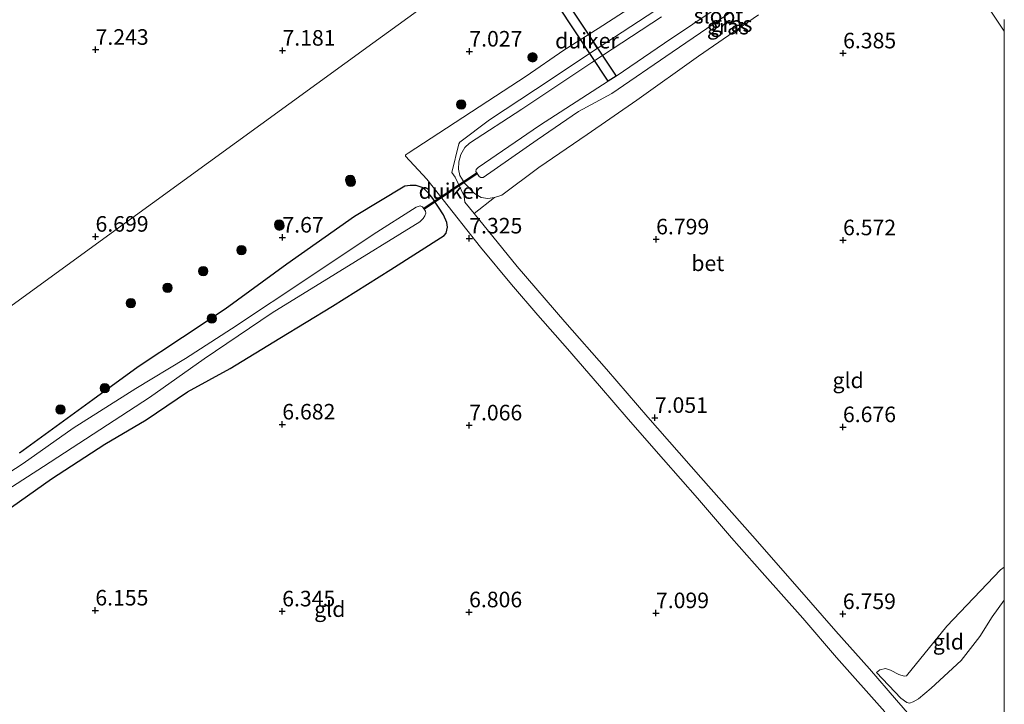
# Model space of a CAD drawing. Units: metres. Extents: x 208677 to 210008, y 456248 to 462501.
# Drawn here: x 209842 to 210000, y 458133 to 458243 of the extents above; entities that cross this region are included whole.
import ezdxf
from ezdxf.enums import TextEntityAlignment as Align

# ---------------------------------------------------------------- set-up
doc = ezdxf.new("R2010")
doc.units = ezdxf.units.M
doc.layers.get('0').update_dxf_attribs({"lineweight": 25})
for name, color, linetype, lineweight in [('B-ME-GR-BOOM-S-B1', 93, 'Continuous', 18), ('B-ME-GW-HOOGTEPUNT-S-B1', 10, 'Continuous', 25), ('B-ME-GW-INSTEEKWATERGANG-L-B1', 10, 'Continuous', 25), ('B-ME-GW-KRUINLIJN-L-B1', 93, 'Continuous', 18), ('B-ME-GW-TEENLIJN-L-B1', 93, 'Continuous', 18), ('B-ME-IE-GRASLAND-GV-B6', 93, 'Continuous', 18), ('B-ME-IE-GRONDWERKLIJN-GROND_INGERICHT-GV-B6', 253, 'Continuous', 18), ('B-ME-IE-HULPGEOMETRIE-L-B1', 53, 'Continuous', 18), ('B-ME-KW-DUIKER-GV-B6', 10, 'Continuous', 25), ('B-ME-OG-WATER-GV-B6', 153, 'Continuous', 18), ('B-ME-VH-VERH_SOORT-BETON-OVERIG-GV-B6', 8, 'IE-TERREINAFSCHEIDING-NATUURLIJK-HOUTWAL', 18)]:
    doc.layers.add(name, color=color, linetype=linetype, lineweight=lineweight)
doc.styles.add('NLCS-ISO', font='NLCS-ISO.TTF')
doc.linetypes.add('IE-TERREINAFSCHEIDING-NATUURLIJK-HOUTWAL', pattern='A,7,-1.5,[67,NLCS.SHX,S=0.75,R=45,X=0,Y=0],-1.5,7,-1.5,[70,NLCS.SHX,S=0.75,R=0,X=0,Y=0],-1.5', length=20)

# ---------------------------------------------------------------- blocks, each defined once
blk = doc.blocks.new('boom')
blk.add_hatch(color=256).paths.add_polyline_path([(-0.75, 0, 1), (0.75, 0, 1)])
blk.add_circle((0, 0), 0.75)
blk = doc.blocks.new('hoogtepunt')
for p, q in [((-0.5, 0), (0.5, 0)), ((0, 0.5), (0, -0.5))]:
    blk.add_line(p, q)

msp = doc.modelspace()

# ---------------------------------------------------------------- linework, layer by layer
at = {"layer": 'B-ME-GW-INSTEEKWATERGANG-L-B1'}
msp.add_polyline3d([(209839.3647, 458164.2101, 6.2178), (209847.0267, 458169.6744, 6.2178), (209855.613, 458175.2058, 6.3234), (209862.219, 458179.1213, 6.4818), (209868.8716, 458183.6248, 6.7458), (209875.7168, 458187.3829, 6.8514), (209883.6877, 458192.2212, 6.957), (209892.1756, 458197.3673, 7.3266), (209901.5065, 458203.2507, 7.3794), (209910.0619, 458208.7, 7.5378), (209910.3938, 458209.0701, 7.5378), (209910.6295, 458210.0401, 7.5378), (209910.4925, 458210.8298, 7.5378), (209909.9717, 458212.0296, 7.5378), (209908.2511, 458214.6685, 7.4322), (209907.6281, 458215.4784, 7.4322), (209906.7216, 458216.3559, 7.485), (209905.5714, 458216.7423, 7.5378), (209904.625, 458216.7692, 7.5906), (209903.7496, 458216.6548, 7.5906), (209895.6687, 458211.762, 7.5906), (209884.827, 458204.1142, 7.3794), (209874.9215, 458196.9125, 7.1682), (209868.0972, 458192.3425, 7.0098), (209860.9777, 458187.6474, 7.0098), (209853.6707, 458182.3356, 6.957), (209841.9075, 458173.7919, 6.3762)], dxfattribs=at)
at = {"layer": 'B-ME-GW-KRUINLIJN-L-B1'}
for points in [[(210000, 458241.49416, 6.1748), (209995.9097, 458247.6632, 6.1748)], [(210000, 458241.49416, 6.1748), (209995.9097, 458247.6632, 6.1748)], [(209960.5404, 458244.1563, 6.5389), (209950.9237, 458237.4939, 6.7501), (209940.9871, 458230.4664, 6.9085), (209933.0147, 458224.9195, 7.0669), (209925.2817, 458219.643, 7.3309), (209919.3373, 458215.195, 7.3309), (209918.1861, 458214.796, 7.3309), (209917.0711, 458214.6319, 7.3309), (209916.0185, 458214.8257, 7.3837), (209914.9472, 458215.4502, 7.3837), (209913.3785, 458217.0407, 7.3837), (209912.6019, 458218.3385, 7.3837), (209912.369, 458219.3743, 7.3837), (209912.4196, 458220.5169, 7.3837), (209912.7494, 458221.6942, 7.4365), (209913.3806, 458222.8241, 7.5421), (209914.1379, 458223.5462, 7.5421), (209922.5378, 458228.9985, 7.7005), (209933.7754, 458236.4759, 7.5949), (209944.9525, 458243.8063, 7.5949)], [(209960.5404, 458244.1563, 6.5389), (209950.9237, 458237.4939, 6.7501), (209940.9871, 458230.4664, 6.9085), (209933.0147, 458224.9195, 7.0669), (209925.2817, 458219.643, 7.3309), (209919.3373, 458215.195, 7.3309), (209918.1861, 458214.796, 7.3309), (209917.0711, 458214.6319, 7.3309), (209916.0185, 458214.8257, 7.3837), (209914.9472, 458215.4502, 7.3837), (209913.3785, 458217.0407, 7.3837), (209912.6019, 458218.3385, 7.3837), (209912.369, 458219.3743, 7.3837), (209912.4196, 458220.5169, 7.3837), (209912.7494, 458221.6942, 7.4365), (209913.3806, 458222.8241, 7.5421), (209914.1379, 458223.5462, 7.5421), (209922.5378, 458228.9985, 7.7005), (209933.7754, 458236.4759, 7.5949), (209944.9525, 458243.8063, 7.5949)], [(209979.48, 458138.5946, 7.0357), (209983.3964, 458134.4404, 7.1729), (209984.3519, 458133.7692, 7.1729), (209984.7943, 458133.6699, 7.1729), (209985.392, 458133.8413, 7.2187), (209986.2286, 458134.3709, 7.2187), (209988.2728, 458136.0523, 7.2644), (209993.0692, 458140.4887, 7.1729), (209996.0682, 458144.3609, 7.2644), (209998.0518, 458147.49, 7.2644), (210000, 458150.18889, 7.16658)], [(209979.48, 458138.5946, 7.0357), (209983.3964, 458134.4404, 7.1729), (209984.3519, 458133.7692, 7.1729), (209984.7943, 458133.6699, 7.1729), (209985.392, 458133.8413, 7.2187), (209986.2286, 458134.3709, 7.2187), (209988.2728, 458136.0523, 7.2644), (209993.0692, 458140.4887, 7.1729), (209996.0682, 458144.3609, 7.2644), (209998.0518, 458147.49, 7.2644), (210000, 458150.18889, 7.16658)]]:
    msp.add_polyline3d(points, dxfattribs=at)
at = {"layer": 'B-ME-GW-TEENLIJN-L-B1'}
msp.add_polyline3d([(210000, 458155.48, 6.6239), (209999.403, 458155.0586, 6.6239), (209990.7695, 458146.0352, 6.6239), (209984.2892, 458138.0648, 6.6239), (209983.9502, 458137.9989, 6.6239), (209983.0483, 458138.2316, 6.6239), (209981.7315, 458138.9504, 6.6239), (209980.9539, 458139.1911, 6.6697), (209980.013, 458138.9873, 6.9442), (209979.48, 458138.5946, 7.0357)], dxfattribs=at)
msp.add_polyline3d([(210000, 458155.48, 6.6239), (209999.403, 458155.0586, 6.6239), (209990.7695, 458146.0352, 6.6239), (209984.2892, 458138.0648, 6.6239), (209983.9502, 458137.9989, 6.6239), (209983.0483, 458138.2316, 6.6239), (209981.7315, 458138.9504, 6.6239), (209980.9539, 458139.1911, 6.6697), (209980.013, 458138.9873, 6.9442), (209979.48, 458138.5946, 7.0357)], dxfattribs=at)
at = {"layer": 'B-ME-IE-GRASLAND-GV-B6'}
for points in [[(209958.9309, 458248.6744, 5.4246), (209945.4265, 458239.5968, 5.4246), (209937.6766, 458234.305, 5.4246), (209936.4255, 458233.4738, 5.4246), (209925.4004, 458226.3468, 5.4246), (209915.5337, 458219.6422, 5.4246), (209915.2256, 458219.3308, 5.4246), (209915.1484, 458218.9708, 5.4246), (209915.7249, 458218.2101, 5.4246), (209915.9513, 458218.0102, 5.4246), (209916.3177, 458218.0254, 5.4246), (209925.0312, 458224.086, 5.4246), (209931.6599, 458228.6106, 5.4246), (209936.9727, 458231.4982, 5.4246), (209946.6891, 458238.1191, 5.4246), (209958.9712, 458246.5958, 5.4246)], [(209958.9309, 458248.6744, 5.4246), (209945.4265, 458239.5968, 5.4246), (209937.6766, 458234.305, 5.4246), (209936.4255, 458233.4738, 5.4246), (209925.4004, 458226.3468, 5.4246), (209915.5337, 458219.6422, 5.4246), (209915.2256, 458219.3308, 5.4246), (209915.1484, 458218.9708, 5.4246), (209915.7249, 458218.2101, 5.4246), (209915.9513, 458218.0102, 5.4246), (209916.3177, 458218.0254, 5.4246), (209925.0312, 458224.086, 5.4246), (209931.6599, 458228.6106, 5.4246), (209936.9727, 458231.4982, 5.4246), (209946.6891, 458238.1191, 5.4246), (209958.9712, 458246.5958, 5.4246)], [(210000, 458243.40683, 5.4246), (210000, 458241.49416, 6.1748), (209995.9097, 458247.6632, 6.1748)], [(210000, 458243.40683, 5.4246), (210000, 458241.49416, 6.1748), (209995.9097, 458247.6632, 6.1748)], [(209944.9525, 458243.8063, 7.5949), (209933.7754, 458236.4759, 7.5949), (209922.5378, 458228.9985, 7.7005), (209914.1379, 458223.5462, 7.5421), (209913.3806, 458222.8241, 7.5421), (209912.7494, 458221.6942, 7.4365), (209912.4196, 458220.5169, 7.3837), (209912.369, 458219.3743, 7.3837), (209912.6019, 458218.3385, 7.3837), (209913.3785, 458217.0407, 7.3837), (209914.9472, 458215.4502, 7.3837), (209916.0185, 458214.8257, 7.3837), (209917.0711, 458214.6319, 7.3309), (209918.1861, 458214.796, 7.3309), (209914.8838, 458212.2593, 7.4567), (209913.4088, 458214.0722, 7.4839), (209913.3087, 458215.0354, 7.4839), (209911.8264, 458218.0631, 7.5183), (209911.2847, 458218.8275, 7.5183), (209912.4211, 458223.415, 7.5355), (209912.62, 458223.7222, 7.5355), (209917.3843, 458227.2723, 7.6043), (209924.7163, 458232.1488, 7.6043), (209934.812, 458238.8287, 7.6043), (209946.5311, 458246.4764, 7.5355)], [(209944.9525, 458243.8063, 7.5949), (209933.7754, 458236.4759, 7.5949), (209922.5378, 458228.9985, 7.7005), (209914.1379, 458223.5462, 7.5421), (209913.3806, 458222.8241, 7.5421), (209912.7494, 458221.6942, 7.4365), (209912.4196, 458220.5169, 7.3837), (209912.369, 458219.3743, 7.3837), (209912.6019, 458218.3385, 7.3837), (209913.3785, 458217.0407, 7.3837), (209914.9472, 458215.4502, 7.3837), (209916.0185, 458214.8257, 7.3837), (209917.0711, 458214.6319, 7.3309), (209918.1861, 458214.796, 7.3309), (209914.8838, 458212.2593, 7.4567), (209913.4088, 458214.0722, 7.4839), (209913.3087, 458215.0354, 7.4839), (209911.8264, 458218.0631, 7.5183), (209911.2847, 458218.8275, 7.5183), (209912.4211, 458223.415, 7.5355), (209912.62, 458223.7222, 7.5355), (209917.3843, 458227.2723, 7.6043), (209924.7163, 458232.1488, 7.6043), (209934.812, 458238.8287, 7.6043), (209946.5311, 458246.4764, 7.5355)], [(209960.5404, 458244.1563, 6.5389), (209950.9237, 458237.4939, 6.7501), (209940.9871, 458230.4664, 6.9085), (209933.0147, 458224.9195, 7.0669), (209925.2817, 458219.643, 7.3309), (209919.3373, 458215.195, 7.3309), (209918.1861, 458214.796, 7.3309), (209917.0711, 458214.6319, 7.3309), (209916.0185, 458214.8257, 7.3837), (209914.9472, 458215.4502, 7.3837), (209913.3785, 458217.0407, 7.3837), (209912.6019, 458218.3385, 7.3837), (209912.369, 458219.3743, 7.3837), (209912.4196, 458220.5169, 7.3837), (209912.7494, 458221.6942, 7.4365), (209913.3806, 458222.8241, 7.5421), (209914.1379, 458223.5462, 7.5421), (209922.5378, 458228.9985, 7.7005), (209933.7754, 458236.4759, 7.5949), (209944.9525, 458243.8063, 7.5949)], [(209960.5404, 458244.1563, 6.5389), (209950.9237, 458237.4939, 6.7501), (209940.9871, 458230.4664, 6.9085), (209933.0147, 458224.9195, 7.0669), (209925.2817, 458219.643, 7.3309), (209919.3373, 458215.195, 7.3309), (209918.1861, 458214.796, 7.3309), (209917.0711, 458214.6319, 7.3309), (209916.0185, 458214.8257, 7.3837), (209914.9472, 458215.4502, 7.3837), (209913.3785, 458217.0407, 7.3837), (209912.6019, 458218.3385, 7.3837), (209912.369, 458219.3743, 7.3837), (209912.4196, 458220.5169, 7.3837), (209912.7494, 458221.6942, 7.4365), (209913.3806, 458222.8241, 7.5421), (209914.1379, 458223.5462, 7.5421), (209922.5378, 458228.9985, 7.7005), (209933.7754, 458236.4759, 7.5949), (209944.9525, 458243.8063, 7.5949)], [(209841.9075, 458173.7919, 6.3762), (209853.6707, 458182.3356, 6.957), (209860.9777, 458187.6474, 7.0098), (209868.0972, 458192.3425, 7.0098), (209874.9215, 458196.9125, 7.1682), (209884.827, 458204.1142, 7.3794), (209895.6687, 458211.762, 7.5906), (209903.7496, 458216.6548, 7.5906), (209904.625, 458216.7692, 7.5906), (209905.5714, 458216.7423, 7.5378), (209906.7216, 458216.3559, 7.485), (209907.6281, 458215.4784, 7.4322), (209908.2511, 458214.6685, 7.4322), (209909.9717, 458212.0296, 7.5378), (209910.4925, 458210.8298, 7.5378), (209910.6295, 458210.0401, 7.5378), (209910.3938, 458209.0701, 7.5378), (209910.0619, 458208.7, 7.5378), (209901.5065, 458203.2507, 7.3794), (209892.1756, 458197.3673, 7.3266), (209883.6877, 458192.2212, 6.957), (209875.7168, 458187.3829, 6.8514), (209868.8716, 458183.6248, 6.7458), (209862.219, 458179.1213, 6.4818), (209855.613, 458175.2058, 6.3234), (209847.0267, 458169.6744, 6.2178), (209839.3647, 458164.2101, 6.2178)], [(209836.5107, 458165.6918, 5.3532), (209845.75, 458171.662, 5.3532), (209862.7524, 458182.6955, 5.3532), (209871.5621, 458188.914, 5.3532), (209882.4668, 458196.285, 5.3532), (209892.628, 458202.5518, 5.3532), (209906.1826, 458210.906, 5.3532), (209906.7256, 458211.4376, 5.3532), (209906.9622, 458211.8688, 5.3532), (209907.1343, 458212.3002, 5.3532), (209907.0886, 458212.6469, 5.3532), (209906.6271, 458213.3244, 5.3532), (209906.2197, 458213.4622, 5.3532), (209905.5726, 458213.2509, 5.3532), (209898.6918, 458208.8995, 5.3532), (209888.8155, 458202.3039, 5.3532), (209875.9161, 458193.7346, 5.3532), (209868.541, 458188.9841, 5.3532), (209860.5819, 458184.1636, 5.3532), (209850.5241, 458177.773, 5.3532), (209842.4725, 458172.0974, 5.3532), (209840.0357, 458170.4983, 5.3532)]]:
    msp.add_polyline3d(points, dxfattribs=at)
at = {"layer": 'B-ME-IE-GRONDWERKLIJN-GROND_INGERICHT-GV-B6'}
for points in [[(209819.1093, 458181.8537, 6.4329), (209858.7611, 458210.6464, 6.6991), (209898.61, 458239.5822, 6.8731), (209918.0131, 458253.6716, 6.8731)], [(209819.1093, 458181.8537, 6.4329), (209858.7611, 458210.6464, 6.6991), (209898.61, 458239.5822, 6.8731), (209918.0131, 458253.6716, 6.8731)], [(209918.0131, 458253.6716, 6.8731), (209898.61, 458239.5822, 6.8731), (209858.7611, 458210.6464, 6.6991), (209819.1093, 458181.8537, 6.4329)], [(209995.9097, 458247.6632, 6.1748), (210000, 458241.49416, 6.1748)], [(209995.9097, 458247.6632, 6.1748), (210000, 458241.49416, 6.1748)], [(209942.1697, 458246.7644, 7.5355), (209934.7929, 458241.9665, 7.5355), (209929.2797, 458238.4747, 7.5355), (209923.2665, 458234.3117, 7.5355), (209918.3206, 458231.08, 7.6043), (209909.2481, 458225.1318, 7.5871), (209904.2906, 458221.925, 7.7247), (209903.9819, 458221.7077, 7.7247), (209903.8978, 458221.592, 7.7247), (209903.8951, 458221.4396, 7.7247), (209907.2823, 458217.7392, 7.6387), (209911.5143, 458212.4118, 7.6043), (209915.9, 458206.8295, 7.4839), (209920.9115, 458200.8376, 7.3291), (209925.1213, 458195.915, 7.2947), (209929.8625, 458190.5492, 7.1915), (209935.0269, 458184.578, 7.1915), (209939.6102, 458179.2326, 7.0539), (209945.264, 458172.7662, 7.0539), (209950.7581, 458166.5488, 6.9851), (209956.2323, 458160.1969, 6.9851), (209961.1281, 458154.6232, 6.9851), (209967.6691, 458147.2735, 7.0195), (209973.0627, 458141.0051, 7.0539), (209980.839, 458132.2441, 7.1915)], [(209942.1697, 458246.7644, 7.5355), (209934.7929, 458241.9665, 7.5355), (209929.2797, 458238.4747, 7.5355), (209923.2665, 458234.3117, 7.5355), (209918.3206, 458231.08, 7.6043), (209909.2481, 458225.1318, 7.5871), (209904.2906, 458221.925, 7.7247), (209903.9819, 458221.7077, 7.7247), (209903.8978, 458221.592, 7.7247), (209903.8951, 458221.4396, 7.7247), (209907.2823, 458217.7392, 7.6387), (209911.5143, 458212.4118, 7.6043), (209915.9, 458206.8295, 7.4839), (209920.9115, 458200.8376, 7.3291), (209925.1213, 458195.915, 7.2947), (209929.8625, 458190.5492, 7.1915), (209935.0269, 458184.578, 7.1915), (209939.6102, 458179.2326, 7.0539), (209945.264, 458172.7662, 7.0539), (209950.7581, 458166.5488, 6.9851), (209956.2323, 458160.1969, 6.9851), (209961.1281, 458154.6232, 6.9851), (209967.6691, 458147.2735, 7.0195), (209973.0627, 458141.0051, 7.0539), (209980.839, 458132.2441, 7.1915)], [(209988.4387, 458127.5542, 7.3979), (209982.7149, 458134.1207, 7.2087), (209978.354, 458139.1788, 7.1055), (209972.9688, 458145.2262, 7.0711), (209966.7547, 458152.3467, 7.0195), (209959.5549, 458160.4963, 7.0195), (209951.2794, 458169.8699, 7.0023), (209942.7515, 458179.5528, 7.0023), (209936.152, 458187.2378, 7.1055), (209929.4459, 458194.866, 7.1743), (209921.8181, 458203.7357, 7.3291), (209914.8838, 458212.2593, 7.4567), (209918.1861, 458214.796, 7.3309), (209919.3373, 458215.195, 7.3309), (209925.2817, 458219.643, 7.3309), (209933.0147, 458224.9195, 7.0669), (209940.9871, 458230.4664, 6.9085), (209950.9237, 458237.4939, 6.7501), (209960.5404, 458244.1563, 6.5389)], [(209988.4387, 458127.5542, 7.3979), (209982.7149, 458134.1207, 7.2087), (209978.354, 458139.1788, 7.1055), (209972.9688, 458145.2262, 7.0711), (209966.7547, 458152.3467, 7.0195), (209959.5549, 458160.4963, 7.0195), (209951.2794, 458169.8699, 7.0023), (209942.7515, 458179.5528, 7.0023), (209936.152, 458187.2378, 7.1055), (209929.4459, 458194.866, 7.1743), (209921.8181, 458203.7357, 7.3291), (209914.8838, 458212.2593, 7.4567), (209918.1861, 458214.796, 7.3309), (209919.3373, 458215.195, 7.3309), (209925.2817, 458219.643, 7.3309), (209933.0147, 458224.9195, 7.0669), (209940.9871, 458230.4664, 6.9085), (209950.9237, 458237.4939, 6.7501), (209960.5404, 458244.1563, 6.5389)], [(210000, 458241.49416, 6.1748), (210000, 458155.48, 6.6239), (209999.403, 458155.0586, 6.6239), (209990.7695, 458146.0352, 6.6239), (209984.2892, 458138.0648, 6.6239), (209983.9502, 458137.9989, 6.6239), (209983.0483, 458138.2316, 6.6239), (209981.7315, 458138.9504, 6.6239), (209980.9539, 458139.1911, 6.6697), (209980.013, 458138.9873, 6.9442), (209979.48, 458138.5946, 7.0357), (209983.3964, 458134.4404, 7.1729), (209984.3519, 458133.7692, 7.1729), (209984.7943, 458133.6699, 7.1729), (209985.392, 458133.8413, 7.2187), (209986.2286, 458134.3709, 7.2187), (209988.2728, 458136.0523, 7.2644), (209993.0692, 458140.4887, 7.1729), (209996.0682, 458144.3609, 7.2644), (209998.0518, 458147.49, 7.2644), (210000, 458150.18889, 7.16658), (210000, 458114.39755, 7.7067)], [(210000, 458241.49416, 6.1748), (210000, 458155.48, 6.6239), (209999.403, 458155.0586, 6.6239), (209990.7695, 458146.0352, 6.6239), (209984.2892, 458138.0648, 6.6239), (209983.9502, 458137.9989, 6.6239), (209983.0483, 458138.2316, 6.6239), (209981.7315, 458138.9504, 6.6239), (209980.9539, 458139.1911, 6.6697), (209980.013, 458138.9873, 6.9442), (209979.48, 458138.5946, 7.0357), (209983.3964, 458134.4404, 7.1729), (209984.3519, 458133.7692, 7.1729), (209984.7943, 458133.6699, 7.1729), (209985.392, 458133.8413, 7.2187), (209986.2286, 458134.3709, 7.2187), (209988.2728, 458136.0523, 7.2644), (209993.0692, 458140.4887, 7.1729), (209996.0682, 458144.3609, 7.2644), (209998.0518, 458147.49, 7.2644), (210000, 458150.18889, 7.16658), (210000, 458114.39755, 7.7067)], [(209839.3647, 458164.2101, 6.2178), (209847.0267, 458169.6744, 6.2178), (209855.613, 458175.2058, 6.3234), (209862.219, 458179.1213, 6.4818), (209868.8716, 458183.6248, 6.7458), (209875.7168, 458187.3829, 6.8514), (209883.6877, 458192.2212, 6.957), (209892.1756, 458197.3673, 7.3266), (209901.5065, 458203.2507, 7.3794), (209910.0619, 458208.7, 7.5378), (209910.3938, 458209.0701, 7.5378), (209910.6295, 458210.0401, 7.5378), (209910.4925, 458210.8298, 7.5378), (209909.9717, 458212.0296, 7.5378), (209908.2511, 458214.6685, 7.4322), (209907.6281, 458215.4784, 7.4322), (209906.7216, 458216.3559, 7.485), (209905.5714, 458216.7423, 7.5378), (209904.625, 458216.7692, 7.5906), (209903.7496, 458216.6548, 7.5906), (209895.6687, 458211.762, 7.5906), (209884.827, 458204.1142, 7.3794), (209874.9215, 458196.9125, 7.1682), (209868.0972, 458192.3425, 7.0098), (209860.9777, 458187.6474, 7.0098), (209853.6707, 458182.3356, 6.957), (209841.9075, 458173.7919, 6.3762)], [(209839.3647, 458164.2101, 6.2178), (209847.0267, 458169.6744, 6.2178), (209855.613, 458175.2058, 6.3234), (209862.219, 458179.1213, 6.4818), (209868.8716, 458183.6248, 6.7458), (209875.7168, 458187.3829, 6.8514), (209883.6877, 458192.2212, 6.957), (209892.1756, 458197.3673, 7.3266), (209901.5065, 458203.2507, 7.3794), (209910.0619, 458208.7, 7.5378), (209910.3938, 458209.0701, 7.5378), (209910.6295, 458210.0401, 7.5378), (209910.4925, 458210.8298, 7.5378), (209909.9717, 458212.0296, 7.5378), (209908.2511, 458214.6685, 7.4322), (209907.6281, 458215.4784, 7.4322), (209906.7216, 458216.3559, 7.485), (209905.5714, 458216.7423, 7.5378), (209904.625, 458216.7692, 7.5906), (209903.7496, 458216.6548, 7.5906), (209895.6687, 458211.762, 7.5906), (209884.827, 458204.1142, 7.3794), (209874.9215, 458196.9125, 7.1682), (209868.0972, 458192.3425, 7.0098), (209860.9777, 458187.6474, 7.0098), (209853.6707, 458182.3356, 6.957), (209841.9075, 458173.7919, 6.3762)], [(210000, 458155.48, 6.6239), (210000, 458150.18889, 7.16658), (209998.0518, 458147.49, 7.2644), (209996.0682, 458144.3609, 7.2644), (209993.0692, 458140.4887, 7.1729), (209988.2728, 458136.0523, 7.2644), (209986.2286, 458134.3709, 7.2187), (209985.392, 458133.8413, 7.2187), (209984.7943, 458133.6699, 7.1729), (209984.3519, 458133.7692, 7.1729), (209983.3964, 458134.4404, 7.1729), (209979.48, 458138.5946, 7.0357), (209980.013, 458138.9873, 6.9442), (209980.9539, 458139.1911, 6.6697), (209981.7315, 458138.9504, 6.6239), (209983.0483, 458138.2316, 6.6239), (209983.9502, 458137.9989, 6.6239), (209984.2892, 458138.0648, 6.6239), (209990.7695, 458146.0352, 6.6239), (209999.403, 458155.0586, 6.6239), (210000, 458155.48, 6.6239)], [(210000, 458155.48, 6.6239), (210000, 458150.18889, 7.16658), (209998.0518, 458147.49, 7.2644), (209996.0682, 458144.3609, 7.2644), (209993.0692, 458140.4887, 7.1729), (209988.2728, 458136.0523, 7.2644), (209986.2286, 458134.3709, 7.2187), (209985.392, 458133.8413, 7.2187), (209984.7943, 458133.6699, 7.1729), (209984.3519, 458133.7692, 7.1729), (209983.3964, 458134.4404, 7.1729), (209979.48, 458138.5946, 7.0357), (209980.013, 458138.9873, 6.9442), (209980.9539, 458139.1911, 6.6697), (209981.7315, 458138.9504, 6.6239), (209983.0483, 458138.2316, 6.6239), (209983.9502, 458137.9989, 6.6239), (209984.2892, 458138.0648, 6.6239), (209990.7695, 458146.0352, 6.6239), (209999.403, 458155.0586, 6.6239), (210000, 458155.48, 6.6239)]]:
    msp.add_polyline3d(points, dxfattribs=at)
at = {"layer": 'B-ME-IE-HULPGEOMETRIE-L-B1'}
msp.add_polyline3d([(210000, 458313.20552, 7.03948), (209995.7909, 458310.1491, 6.5147), (209995.0565, 458309.6159, 5.664), (209985.6202, 458302.7638, 5.664), (209983.4525, 458301.1897, 7.286), (209977.0144, 458296.5148, 8.1339), (209974.8834, 458294.9674, 8.0687), (209972.3967, 458293.1617, 8.1056), (209968.491, 458290.3256, 8.1802), (209966.7081, 458289.031, 7.9139), (209964.8547, 458287.6851, 7.2932), (209960.2843, 458284.3664, 6.522), (209956.4947, 458281.6146, 5.507), (209939.445, 458269.2341, 5.507), (209936.9028, 458267.3881, 6.4214), (209924.6868, 458258.5176, 6.8489), (209922.4674, 458256.9061, 5.396), (209920.0026, 458255.1162, 5.396), (209918.0131, 458253.6716, 6.8731), (209898.61, 458239.5822, 6.8731), (209858.7611, 458210.6464, 6.6991), (209819.1093, 458181.8537, 6.4329)], dxfattribs=at)
msp.add_polyline3d([(210000, 458313.20552, 7.03948), (209995.7909, 458310.1491, 6.5147), (209995.0565, 458309.6159, 5.664), (209985.6202, 458302.7638, 5.664), (209983.4525, 458301.1897, 7.286), (209977.0144, 458296.5148, 8.1339), (209974.8834, 458294.9674, 8.0687), (209972.3967, 458293.1617, 8.1056), (209968.491, 458290.3256, 8.1802), (209966.7081, 458289.031, 7.9139), (209964.8547, 458287.6851, 7.2932), (209960.2843, 458284.3664, 6.522), (209956.4947, 458281.6146, 5.507), (209939.445, 458269.2341, 5.507), (209936.9028, 458267.3881, 6.4214), (209924.6868, 458258.5176, 6.8489), (209922.4674, 458256.9061, 5.396), (209920.0026, 458255.1162, 5.396), (209918.0131, 458253.6716, 6.8731), (209898.61, 458239.5822, 6.8731), (209858.7611, 458210.6464, 6.6991), (209819.1093, 458181.8537, 6.4329)], dxfattribs=at)
at = {"layer": 'B-ME-KW-DUIKER-GV-B6'}
for points in [[(209929.5705, 458246.5057, 5.396), (209937.6766, 458234.305, 5.4246), (209936.4255, 458233.4738, 5.4246), (209928.3194, 458245.6745, 5.396), (209929.5705, 458246.5057, 5.396)], [(209915.2619, 458218.7643, 5.4246), (209915.3729, 458218.5979, 5.4246), (209906.912, 458212.9492, 5.47), (209906.8009, 458213.1155, 5.47), (209915.2619, 458218.7643, 5.4246)]]:
    msp.add_polyline3d(points, dxfattribs=at)
at = {"layer": 'B-ME-OG-WATER-GV-B6'}
for points in [[(209958.9712, 458246.5958, 5.4246), (209946.6891, 458238.1191, 5.4246), (209936.9727, 458231.4982, 5.4246), (209931.6599, 458228.6106, 5.4246), (209925.0312, 458224.086, 5.4246), (209916.3177, 458218.0254, 5.4246), (209915.9513, 458218.0102, 5.4246), (209915.7249, 458218.2101, 5.4246), (209915.1484, 458218.9708, 5.4246), (209915.2256, 458219.3308, 5.4246), (209915.5337, 458219.6422, 5.4246), (209925.4004, 458226.3468, 5.4246), (209936.4255, 458233.4738, 5.4246), (209937.6766, 458234.305, 5.4246), (209945.4265, 458239.5968, 5.4246), (209958.9309, 458248.6744, 5.4246)], [(209840.0357, 458170.4983, 5.3532), (209842.4725, 458172.0974, 5.3532), (209850.5241, 458177.773, 5.3532), (209860.5819, 458184.1636, 5.3532), (209868.541, 458188.9841, 5.3532), (209875.9161, 458193.7346, 5.3532), (209888.8155, 458202.3039, 5.3532), (209898.6918, 458208.8995, 5.3532), (209905.5726, 458213.2509, 5.3532), (209906.2197, 458213.4622, 5.3532), (209906.6271, 458213.3244, 5.3532), (209907.0886, 458212.6469, 5.3532), (209907.1343, 458212.3002, 5.3532), (209906.9622, 458211.8688, 5.3532), (209906.7256, 458211.4376, 5.3532), (209906.1826, 458210.906, 5.3532), (209892.628, 458202.5518, 5.3532), (209882.4668, 458196.285, 5.3532), (209871.5621, 458188.914, 5.3532), (209862.7524, 458182.6955, 5.3532), (209845.75, 458171.662, 5.3532), (209836.5107, 458165.6918, 5.3532)]]:
    msp.add_polyline3d(points, dxfattribs=at)
at = {"layer": 'B-ME-VH-VERH_SOORT-BETON-OVERIG-GV-B6'}
for points in [[(209980.839, 458132.2441, 7.1915), (209973.0627, 458141.0051, 7.0539), (209967.6691, 458147.2735, 7.0195), (209961.1281, 458154.6232, 6.9851), (209956.2323, 458160.1969, 6.9851), (209950.7581, 458166.5488, 6.9851), (209945.264, 458172.7662, 7.0539), (209939.6102, 458179.2326, 7.0539), (209935.0269, 458184.578, 7.1915), (209929.8625, 458190.5492, 7.1915), (209925.1213, 458195.915, 7.2947), (209920.9115, 458200.8376, 7.3291), (209915.9, 458206.8295, 7.4839), (209911.5143, 458212.4118, 7.6043), (209907.2823, 458217.7392, 7.6387), (209903.8951, 458221.4396, 7.7247), (209903.8978, 458221.592, 7.7247), (209903.9819, 458221.7077, 7.7247), (209904.2906, 458221.925, 7.7247), (209909.2481, 458225.1318, 7.5871), (209918.3206, 458231.08, 7.6043), (209923.2665, 458234.3117, 7.5355), (209929.2797, 458238.4747, 7.5355), (209934.7929, 458241.9665, 7.5355), (209942.1697, 458246.7644, 7.5355)], [(209980.839, 458132.2441, 7.1915), (209973.0627, 458141.0051, 7.0539), (209967.6691, 458147.2735, 7.0195), (209961.1281, 458154.6232, 6.9851), (209956.2323, 458160.1969, 6.9851), (209950.7581, 458166.5488, 6.9851), (209945.264, 458172.7662, 7.0539), (209939.6102, 458179.2326, 7.0539), (209935.0269, 458184.578, 7.1915), (209929.8625, 458190.5492, 7.1915), (209925.1213, 458195.915, 7.2947), (209920.9115, 458200.8376, 7.3291), (209915.9, 458206.8295, 7.4839), (209911.5143, 458212.4118, 7.6043), (209907.2823, 458217.7392, 7.6387), (209903.8951, 458221.4396, 7.7247), (209903.8978, 458221.592, 7.7247), (209903.9819, 458221.7077, 7.7247), (209904.2906, 458221.925, 7.7247), (209909.2481, 458225.1318, 7.5871), (209918.3206, 458231.08, 7.6043), (209923.2665, 458234.3117, 7.5355), (209929.2797, 458238.4747, 7.5355), (209934.7929, 458241.9665, 7.5355), (209942.1697, 458246.7644, 7.5355)], [(209946.5311, 458246.4764, 7.5355), (209934.812, 458238.8287, 7.6043), (209924.7163, 458232.1488, 7.6043), (209917.3843, 458227.2723, 7.6043), (209912.62, 458223.7222, 7.5355), (209912.4211, 458223.415, 7.5355), (209911.2847, 458218.8275, 7.5183), (209911.8264, 458218.0631, 7.5183), (209913.3087, 458215.0354, 7.4839), (209913.4088, 458214.0722, 7.4839), (209914.8838, 458212.2593, 7.4567), (209921.8181, 458203.7357, 7.3291), (209929.4459, 458194.866, 7.1743), (209936.152, 458187.2378, 7.1055), (209942.7515, 458179.5528, 7.0023), (209951.2794, 458169.8699, 7.0023), (209959.5549, 458160.4963, 7.0195), (209966.7547, 458152.3467, 7.0195), (209972.9688, 458145.2262, 7.0711), (209978.354, 458139.1788, 7.1055), (209982.7149, 458134.1207, 7.2087), (209988.4387, 458127.5542, 7.3979)], [(209946.5311, 458246.4764, 7.5355), (209934.812, 458238.8287, 7.6043), (209924.7163, 458232.1488, 7.6043), (209917.3843, 458227.2723, 7.6043), (209912.62, 458223.7222, 7.5355), (209912.4211, 458223.415, 7.5355), (209911.2847, 458218.8275, 7.5183), (209911.8264, 458218.0631, 7.5183), (209913.3087, 458215.0354, 7.4839), (209913.4088, 458214.0722, 7.4839), (209914.8838, 458212.2593, 7.4567), (209921.8181, 458203.7357, 7.3291), (209929.4459, 458194.866, 7.1743), (209936.152, 458187.2378, 7.1055), (209942.7515, 458179.5528, 7.0023), (209951.2794, 458169.8699, 7.0023), (209959.5549, 458160.4963, 7.0195), (209966.7547, 458152.3467, 7.0195), (209972.9688, 458145.2262, 7.0711), (209978.354, 458139.1788, 7.1055), (209982.7149, 458134.1207, 7.2087), (209988.4387, 458127.5542, 7.3979)]]:
    msp.add_polyline3d(points, dxfattribs=at)

# ---------------------------------------------------------------- block references
at = {"layer": 'B-ME-GR-BOOM-S-B1', "rotation": 90}
for p in [(209924.2796, 458237.3157, 8.0609), (209912.8157, 458229.7463, 7.9094), (209895.0088, 458217.6487, 7.9094), (209895.0956, 458217.3402, 8.2149), (209883.5794, 458210.4738, 7.679), (209883.6411, 458210.2924, 8.0169), (209877.5281, 458206.3667, 7.6429), (209871.4102, 458203.0109, 7.5769), (209865.6793, 458200.3381, 7.4009), (209859.7943, 458197.8555, 7.3789), (209872.7824, 458195.3911, 7.2689), (209855.5933, 458184.1934, 7.2249), (209848.4822, 458180.784, 6.8433)]:
    msp.add_blockref('boom', p, dxfattribs=at)
at = {"layer": 'B-ME-GW-HOOGTEPUNT-S-B1', "rotation": 90}
for p in [(209854.123, 458238.5489, 7.2431), (209854.123, 458238.5489, 7.2431), (209884.1229, 458238.4057, 7.1807), (209884.1229, 458238.4057, 7.1807), (209914.1229, 458238.2625, 7.0271), (209914.1229, 458238.2625, 7.0271), (209974.1228, 458237.9762, 6.3849), (209974.1228, 458237.9762, 6.3849), (209854.1093, 458208.5486, 6.6991), (209854.1093, 458208.5486, 6.6991), (209884.1092, 458208.4054, 7.6703), (209884.1092, 458208.4054, 7.6703), (209914.1092, 458208.2623, 7.3247), (209914.1092, 458208.2623, 7.3247), (209944.1091, 458208.1191, 6.7991), (209944.1091, 458208.1191, 6.7991), (209974.1091, 458207.9759, 6.5721), (209974.1091, 458207.9759, 6.5721), (209943.9026, 458179.4681, 7.0511), (209943.9026, 458179.4681, 7.0511), (209884.0955, 458178.4052, 6.6815), (209884.0955, 458178.4052, 6.6815), (209914.0955, 458178.262, 7.0655), (209914.0955, 458178.262, 7.0655), (209974.0954, 458177.9757, 6.6761), (209974.0954, 458177.9757, 6.6761), (209854.0819, 458148.548, 6.1551), (209854.0819, 458148.548, 6.1551), (209884.0818, 458148.4049, 6.3455), (209884.0818, 458148.4049, 6.3455), (209914.0818, 458148.2617, 6.8063), (209914.0818, 458148.2617, 6.8063), (209944.0817, 458148.1185, 7.0991), (209944.0817, 458148.1185, 7.0991), (209974.0817, 458147.9754, 6.7593), (209974.0817, 458147.9754, 6.7593)]:
    msp.add_blockref('hoogtepunt', p, dxfattribs=at)

# ---------------------------------------------------------------- texts
at = {"layer": 'B-ME-GW-HOOGTEPUNT-S-B1', "ltscale": 0.2, "style": 'NLCS-ISO'}
for s, p in [('7.243', (209854.123, 458238.5489, 7.2431)), ('7.243', (209854.123, 458238.5489, 7.2431)), ('7.181', (209884.1229, 458238.4057, 7.1807)), ('7.181', (209884.1229, 458238.4057, 7.1807)), ('7.027', (209914.1229, 458238.2625, 7.0271)), ('7.027', (209914.1229, 458238.2625, 7.0271)), ('6.385', (209974.1228, 458237.9762, 6.3849)), ('6.385', (209974.1228, 458237.9762, 6.3849)), ('6.699', (209854.1093, 458208.5486, 6.6991)), ('6.699', (209854.1093, 458208.5486, 6.6991)), ('7.67', (209884.1092, 458208.4054, 7.6703)), ('7.67', (209884.1092, 458208.4054, 7.6703)), ('7.325', (209914.1092, 458208.2623, 7.3247)), ('7.325', (209914.1092, 458208.2623, 7.3247)), ('6.799', (209944.1091, 458208.1191, 6.7991)), ('6.799', (209944.1091, 458208.1191, 6.7991)), ('6.572', (209974.1091, 458207.9759, 6.5721)), ('6.572', (209974.1091, 458207.9759, 6.5721)), ('7.051', (209943.9026, 458179.4681, 7.0511)), ('7.051', (209943.9026, 458179.4681, 7.0511)), ('6.682', (209884.0955, 458178.4052, 6.6815)), ('6.682', (209884.0955, 458178.4052, 6.6815)), ('7.066', (209914.0955, 458178.262, 7.0655)), ('7.066', (209914.0955, 458178.262, 7.0655)), ('6.676', (209974.0954, 458177.9757, 6.6761)), ('6.676', (209974.0954, 458177.9757, 6.6761)), ('6.155', (209854.0819, 458148.548, 6.1551)), ('6.155', (209854.0819, 458148.548, 6.1551)), ('6.345', (209884.0818, 458148.4049, 6.3455)), ('6.345', (209884.0818, 458148.4049, 6.3455)), ('6.806', (209914.0818, 458148.2617, 6.8063)), ('6.806', (209914.0818, 458148.2617, 6.8063)), ('7.099', (209944.0817, 458148.1185, 7.0991)), ('7.099', (209944.0817, 458148.1185, 7.0991)), ('6.759', (209974.0817, 458147.9754, 6.7593)), ('6.759', (209974.0817, 458147.9754, 6.7593))]:
    msp.add_text(s, height=2.5, dxfattribs=at).set_placement(p, align=Align.BOTTOM_LEFT)
at = {"layer": 'B-ME-IE-GRASLAND-GV-B6', "ltscale": 0.2, "style": 'NLCS-ISO'}
for p in [(209955.64235, 458242.2462), (209955.64235, 458242.2462), (209956.1845, 458242.6555), (209956.1845, 458242.6555)]:
    msp.add_text('gras', height=2.5, dxfattribs=at).set_placement(p, align=Align.MIDDLE_CENTER)
at = {"layer": 'B-ME-IE-GRONDWERKLIJN-GROND_INGERICHT-GV-B6', "ltscale": 0.2, "style": 'NLCS-ISO'}
for p in [(209974.93396, 458185.47205), (209974.93396, 458185.47205), (209891.72446, 458148.74823), (209891.72446, 458148.74823), (209991.02461, 458143.50965), (209991.02461, 458143.50965)]:
    msp.add_text('gld', height=2.5, dxfattribs=at).set_placement(p, align=Align.MIDDLE_CENTER)
at = {"layer": 'B-ME-KW-DUIKER-GV-B6', "ltscale": 0.2, "style": 'NLCS-ISO'}
for p in [(209932.998, 458239.98975), (209911.08693, 458215.85673)]:
    msp.add_text('duiker', height=2.5, dxfattribs=at).set_placement(p, align=Align.MIDDLE_CENTER)
at = {"layer": 'B-ME-OG-WATER-GV-B6', "ltscale": 0.2, "style": 'NLCS-ISO'}
msp.add_text('sloot', height=2.5, dxfattribs=at).set_placement((209954.13009, 458244.00247), align=Align.MIDDLE_CENTER)
at = {"layer": 'B-ME-VH-VERH_SOORT-BETON-OVERIG-GV-B6', "ltscale": 0.2, "style": 'NLCS-ISO'}
msp.add_text('bet', height=2.5, dxfattribs=at).set_placement((209952.39832, 458204.26347), align=Align.MIDDLE_CENTER)
msp.add_text('bet', height=2.5, dxfattribs=at).set_placement((209952.39832, 458204.26347), align=Align.MIDDLE_CENTER)

doc.saveas('drawing.dxf')
